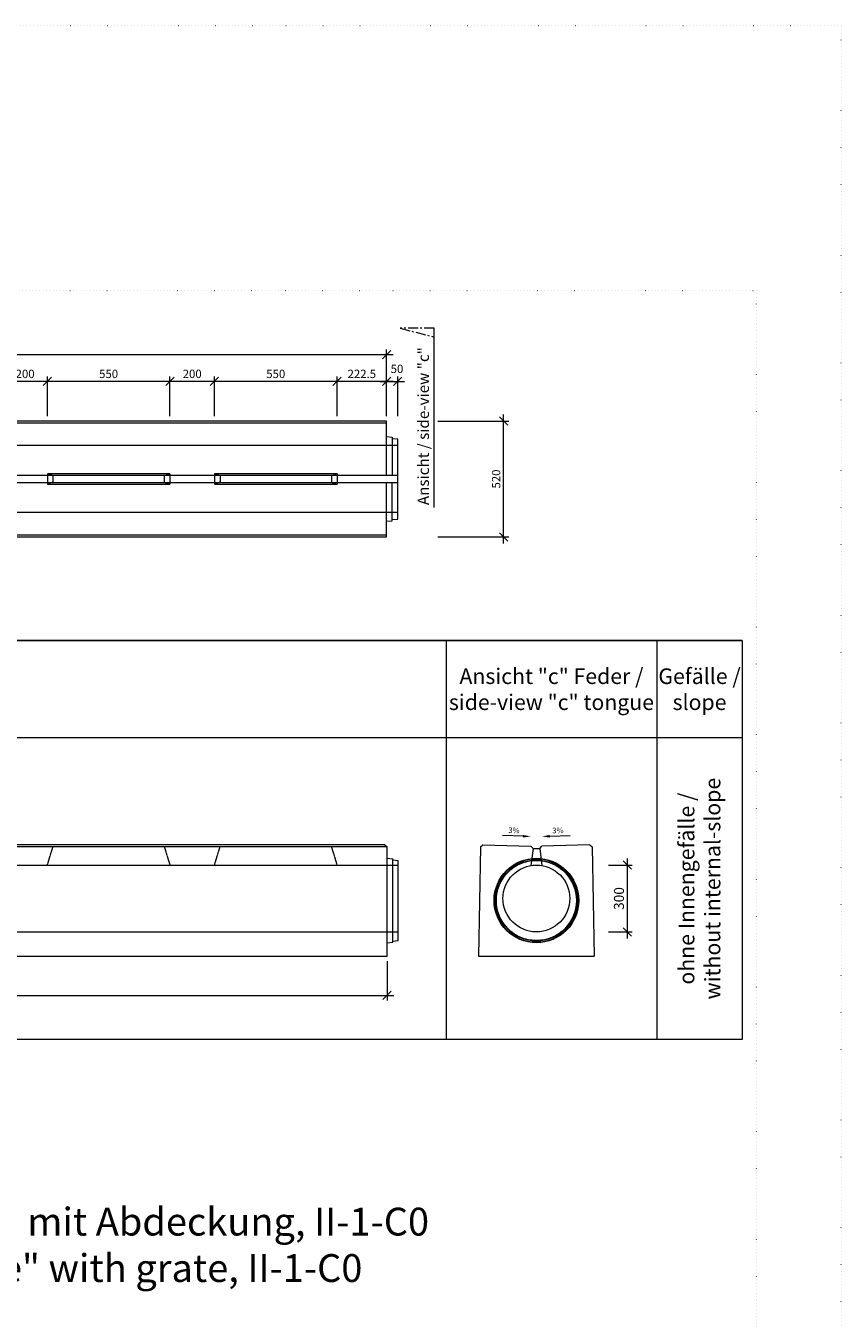
# Model space of a CAD drawing. Units: millimetres. Extents: x 0 to 40306, y 0 to 11600.
# Drawn here: x 15376 to 19035, y 5800 to 11600 of the extents above; entities that cross this region are included whole.
import ezdxf

# ---------------------------------------------------------------- set-up
doc = ezdxf.new("R2010")
doc.units = ezdxf.units.MM
doc.header["$LTSCALE"] = 5
for name, pattern in [('ACAD_ISO07W100', [3, 0, -3]), ('DASHED', [0.2067, 0.1654, -0.0413]), ('OSA', [14.5, 9, -2, 1.5, -2])]:
    doc.linetypes.add(name, pattern=pattern)
for name, color, linetype, lineweight in [('DIM', 8, 'Continuous', 9), ('Hrana vnitřní', 7, 'Continuous', 9), ('Kóty', 5, 'Continuous', 9), ('OOSY', 1, 'OSA', 9)]:
    doc.layers.add(name, color=color, linetype=linetype, lineweight=lineweight)
doc.layers.add('Skrytá', color=7, linetype='ACAD_ISO07W100', lineweight=9, plot=False)
doc.styles.add('Katalog_2005', font='micross.ttf')
doc.styles.add('SIMPL', font='ROMANS.shx')
doc.dimstyles.new('Standard-štěrbiny', dxfattribs={"dimscale": 15, "dimtxt": 2.5, "dimasz": 2.5, "dimexe": 1.5, "dimexo": 1.5, "dimgap": 1, "dimtad": 1, "dimdec": 4, "dimrnd": 1, "dimdsep": 46, "dimtxsty": 'SIMPL', "dimblk1": 'OBLIQUE', "dimblk2": 'OBLIQUE', "dimsah": 1, "dimcen": 2, "dimdle": 2, "dimclrd": 256, "dimclre": 256, "dimclrt": 7, "dimadec": 0, "dimazin": 0, "dimtfac": 1, "dimtdec": 4, "dimtix": 1, "dimtmove": 2, "dimatfit": 3, "dimfxl": 1, "dimtolj": 1, "dimlwd": -1, "dimlwe": -1, "dimarcsym": 0})

# ---------------------------------------------------------------- blocks, each defined once
blk = doc.blocks.new('_Oblique')
at = {"layer": 'DIM', "color": 0, "lineweight": -2}
blk.add_line((-0.5, -0.5), (0.5, 0.5), dxfattribs=at)
blk = doc.blocks.new('*D160')
at = {"layer": 'Defpoints', "color": 0, "transparency": 16777216}
for p in [(17203.2, 9826.2), (17520.7, 9826.2), (17203.2, 9306.2)]:
    blk.add_point(p, dxfattribs=at)
at = {"layer": 'Kóty', "transparency": 16777216}
for p, q in [((17225.7, 9826.2), (17543.2, 9826.2)), ((17520.7, 9276.2), (17520.7, 9856.2)), ((17225.7, 9306.2), (17543.2, 9306.2))]:
    blk.add_line(p, q, dxfattribs=at)
at = {"layer": 'Kóty', "transparency": 16777216, "xscale": 37.5, "yscale": 37.5, "zscale": 37.5}
for p, rotation in [((17520.7, 9826.2), 90), ((17520.7, 9306.2), 270)]:
    blk.add_blockref('_Oblique', p, dxfattribs=dict(at, rotation=rotation))
at = {"layer": 'Kóty', "color": 7, "transparency": 16777216, "insert": (17487, 9566.2), "char_height": 37.5, "attachment_point": 5, "rotation": 90, "style": 'SIMPL'}
blk.add_mtext('\\A1;520', dxfattribs=at)
blk = doc.blocks.new('*D161')
at = {"layer": 'Defpoints', "color": 0, "transparency": 16777216}
for p in [(17045.3, 10004.3), (16995.3, 9826.2), (17045.3, 9826.2)]:
    blk.add_point(p, dxfattribs=at)
at = {"layer": 'Kóty', "transparency": 16777216}
for p, q in [((16965.3, 10004.3), (17075.3, 10004.3)), ((16995.3, 9848.7), (16995.3, 10026.8)), ((17045.3, 9848.7), (17045.3, 10026.8))]:
    blk.add_line(p, q, dxfattribs=at)
at = {"layer": 'Kóty', "transparency": 16777216, "xscale": 37.5, "yscale": 37.5, "zscale": 37.5, "rotation": 180}
blk.add_blockref('_Oblique', (16995.3, 10004.3), dxfattribs=at)
at = {"layer": 'Kóty', "transparency": 16777216, "xscale": 37.5, "yscale": 37.5, "zscale": 37.5}
blk.add_blockref('_Oblique', (17045.3, 10004.3), dxfattribs=at)
at = {"layer": 'Kóty', "color": 7, "transparency": 16777216, "insert": (17041.9, 10060.6), "char_height": 37.5, "attachment_point": 5, "style": 'SIMPL'}
blk.add_mtext('\\A1;50', dxfattribs=at)
blk = doc.blocks.new('*D162')
at = {"layer": 'Defpoints', "color": 0, "transparency": 16777216}
for p in [(16995.3, 10124.3), (13000.3, 9826.2), (16995.3, 9826.2)]:
    blk.add_point(p, dxfattribs=at)
at = {"layer": 'Kóty', "transparency": 16777216}
for p, q in [((12970.3, 10124.3), (17025.3, 10124.3)), ((13000.3, 9848.7), (13000.3, 10146.8)), ((16995.3, 9848.7), (16995.3, 10146.8))]:
    blk.add_line(p, q, dxfattribs=at)
at = {"layer": 'Kóty', "transparency": 16777216, "xscale": 37.5, "yscale": 37.5, "zscale": 37.5, "rotation": 180}
blk.add_blockref('_Oblique', (13000.3, 10124.3), dxfattribs=at)
at = {"layer": 'Kóty', "transparency": 16777216, "xscale": 37.5, "yscale": 37.5, "zscale": 37.5}
blk.add_blockref('_Oblique', (16995.3, 10124.3), dxfattribs=at)
at = {"layer": 'Kóty', "color": 7, "transparency": 16777216, "insert": (14997.8, 10158), "char_height": 37.5, "attachment_point": 5, "style": 'SIMPL'}
blk.add_mtext('\\A1;3995', dxfattribs=at)
blk = doc.blocks.new('*D163')
at = {"layer": 'Defpoints', "color": 0, "transparency": 16777216}
for p in [(13002.8, 7424.7), (16997.8, 7424.7), (16997.8, 7248.2)]:
    blk.add_point(p, dxfattribs=at)
at = {"layer": 'Kóty', "transparency": 16777216}
for p, q in [((13002.8, 7402.2), (13002.8, 7225.7)), ((16997.8, 7402.2), (16997.8, 7225.7)), ((12972.8, 7248.2), (17027.8, 7248.2))]:
    blk.add_line(p, q, dxfattribs=at)
at = {"layer": 'Kóty', "transparency": 16777216, "xscale": 37.5, "yscale": 37.5, "zscale": 37.5, "rotation": 180}
blk.add_blockref('_Oblique', (13002.8, 7248.2), dxfattribs=at)
at = {"layer": 'Kóty', "transparency": 16777216, "xscale": 37.5, "yscale": 37.5, "zscale": 37.5}
blk.add_blockref('_Oblique', (16997.8, 7248.2), dxfattribs=at)
at = {"layer": 'Kóty', "color": 7, "transparency": 16777216, "insert": (15000.3, 7281.9), "char_height": 37.5, "attachment_point": 5, "style": 'SIMPL'}
blk.add_mtext('\\A1;3995', dxfattribs=at)
blk = doc.blocks.new('*D164')
at = {"layer": 'Defpoints', "color": 0, "transparency": 16777216}
for p in [(17968.7, 7833.4), (17968.7, 7533.4), (18075.6, 7533.4)]:
    blk.add_point(p, dxfattribs=at)
at = {"layer": 'Kóty', "transparency": 16777216}
for p, q in [((17991.2, 7833.4), (18098.1, 7833.4)), ((18075.6, 7863.4), (18075.6, 7503.4)), ((17991.2, 7533.4), (18098.1, 7533.4))]:
    blk.add_line(p, q, dxfattribs=at)
at = {"layer": 'Kóty', "transparency": 16777216, "xscale": 37.5, "yscale": 37.5, "zscale": 37.5}
for p, rotation in [((18075.6, 7833.4), 90), ((18075.6, 7533.4), 270)]:
    blk.add_blockref('_Oblique', p, dxfattribs=dict(at, rotation=rotation))
at = {"layer": 'Kóty', "color": 7, "transparency": 16777216, "insert": (18038.1, 7683.4), "char_height": 45, "attachment_point": 5, "rotation": 90, "style": 'SIMPL'}
blk.add_mtext('\\A1;300', dxfattribs=at)
blk = doc.blocks.new('*D126')
at = {"layer": 'Defpoints', "color": 0, "transparency": 16777216}
for p in [(16772.8, 10004.3), (16772.8, 9826.2), (16995.3, 9826.2)]:
    blk.add_point(p, dxfattribs=at)
at = {"layer": 'Kóty', "transparency": 16777216}
for p, q in [((17025.3, 10004.3), (16742.8, 10004.3)), ((16772.8, 9848.7), (16772.8, 10026.8)), ((16995.3, 9848.7), (16995.3, 10026.8))]:
    blk.add_line(p, q, dxfattribs=at)
at = {"layer": 'Kóty', "transparency": 16777216, "xscale": 37.5, "yscale": 37.5, "zscale": 37.5, "rotation": 180}
blk.add_blockref('_Oblique', (16772.8, 10004.3), dxfattribs=at)
at = {"layer": 'Kóty', "transparency": 16777216, "xscale": 37.5, "yscale": 37.5, "zscale": 37.5}
blk.add_blockref('_Oblique', (16995.3, 10004.3), dxfattribs=at)
at = {"layer": 'Kóty', "color": 7, "transparency": 16777216, "insert": (16884.1, 10038), "char_height": 37.5, "attachment_point": 5, "style": 'SIMPL'}
blk.add_mtext('\\A1;222.5', dxfattribs=at)
blk = doc.blocks.new('*D127')
at = {"layer": 'Defpoints', "color": 0, "transparency": 16777216}
for p in [(16222.8, 10004.3), (16222.8, 9826.2), (16772.8, 9826.2)]:
    blk.add_point(p, dxfattribs=at)
at = {"layer": 'Kóty', "transparency": 16777216}
for p, q in [((16802.8, 10004.3), (16192.8, 10004.3)), ((16222.8, 9848.7), (16222.8, 10026.8)), ((16772.8, 9848.7), (16772.8, 10026.8))]:
    blk.add_line(p, q, dxfattribs=at)
at = {"layer": 'Kóty', "transparency": 16777216, "xscale": 37.5, "yscale": 37.5, "zscale": 37.5, "rotation": 180}
blk.add_blockref('_Oblique', (16222.8, 10004.3), dxfattribs=at)
at = {"layer": 'Kóty', "transparency": 16777216, "xscale": 37.5, "yscale": 37.5, "zscale": 37.5}
blk.add_blockref('_Oblique', (16772.8, 10004.3), dxfattribs=at)
at = {"layer": 'Kóty', "color": 7, "transparency": 16777216, "insert": (16497.8, 10038), "char_height": 37.5, "attachment_point": 5, "style": 'SIMPL'}
blk.add_mtext('\\A1;550', dxfattribs=at)
blk = doc.blocks.new('*D128')
at = {"layer": 'Defpoints', "color": 0, "transparency": 16777216}
for p in [(16022.8, 10004.3), (16022.8, 9826.2), (16222.8, 9826.2)]:
    blk.add_point(p, dxfattribs=at)
at = {"layer": 'Kóty', "transparency": 16777216}
for p, q in [((16252.8, 10004.3), (15992.8, 10004.3)), ((16022.8, 9848.7), (16022.8, 10026.8)), ((16222.8, 9848.7), (16222.8, 10026.8))]:
    blk.add_line(p, q, dxfattribs=at)
at = {"layer": 'Kóty', "transparency": 16777216, "xscale": 37.5, "yscale": 37.5, "zscale": 37.5, "rotation": 180}
blk.add_blockref('_Oblique', (16022.8, 10004.3), dxfattribs=at)
at = {"layer": 'Kóty', "transparency": 16777216, "xscale": 37.5, "yscale": 37.5, "zscale": 37.5}
blk.add_blockref('_Oblique', (16222.8, 10004.3), dxfattribs=at)
at = {"layer": 'Kóty', "color": 7, "transparency": 16777216, "insert": (16122.8, 10038), "char_height": 37.5, "attachment_point": 5, "style": 'SIMPL'}
blk.add_mtext('\\A1;200', dxfattribs=at)
blk = doc.blocks.new('*D129')
at = {"layer": 'Defpoints', "color": 0, "transparency": 16777216}
for p in [(15472.8, 10004.3), (15472.8, 9826.2), (16022.8, 9826.2)]:
    blk.add_point(p, dxfattribs=at)
at = {"layer": 'Kóty', "transparency": 16777216}
for p, q in [((16052.8, 10004.3), (15442.8, 10004.3)), ((15472.8, 9848.7), (15472.8, 10026.8)), ((16022.8, 9848.7), (16022.8, 10026.8))]:
    blk.add_line(p, q, dxfattribs=at)
at = {"layer": 'Kóty', "transparency": 16777216, "xscale": 37.5, "yscale": 37.5, "zscale": 37.5, "rotation": 180}
blk.add_blockref('_Oblique', (15472.8, 10004.3), dxfattribs=at)
at = {"layer": 'Kóty', "transparency": 16777216, "xscale": 37.5, "yscale": 37.5, "zscale": 37.5}
blk.add_blockref('_Oblique', (16022.8, 10004.3), dxfattribs=at)
at = {"layer": 'Kóty', "color": 7, "transparency": 16777216, "insert": (15747.8, 10038), "char_height": 37.5, "attachment_point": 5, "style": 'SIMPL'}
blk.add_mtext('\\A1;550', dxfattribs=at)
blk = doc.blocks.new('*D130')
at = {"layer": 'Defpoints', "color": 0, "transparency": 16777216}
for p in [(15272.8, 10004.3), (15272.8, 9826.2), (15472.8, 9826.2)]:
    blk.add_point(p, dxfattribs=at)
at = {"layer": 'Kóty', "transparency": 16777216}
for p, q in [((15502.8, 10004.3), (15242.8, 10004.3)), ((15272.8, 9848.7), (15272.8, 10026.8)), ((15472.8, 9848.7), (15472.8, 10026.8))]:
    blk.add_line(p, q, dxfattribs=at)
at = {"layer": 'Kóty', "transparency": 16777216, "xscale": 37.5, "yscale": 37.5, "zscale": 37.5, "rotation": 180}
blk.add_blockref('_Oblique', (15272.8, 10004.3), dxfattribs=at)
at = {"layer": 'Kóty', "transparency": 16777216, "xscale": 37.5, "yscale": 37.5, "zscale": 37.5}
blk.add_blockref('_Oblique', (15472.8, 10004.3), dxfattribs=at)
at = {"layer": 'Kóty', "color": 7, "transparency": 16777216, "insert": (15372.8, 10038), "char_height": 37.5, "attachment_point": 5, "style": 'SIMPL'}
blk.add_mtext('\\A1;200', dxfattribs=at)

msp = doc.modelspace()

# ---------------------------------------------------------------- linework, layer by layer
at = {"layer": 'Hrana vnitřní'}
for p, q in [((17209.12876, 9438.20467), (17209.12876, 10242.99908)), ((16995.3085, 9826.2159), (13000.3085, 9826.2159)), ((16995.3085, 9816.2159), (13000.3085, 9816.2159)), ((16995.3085, 9581.2159), (16995.3085, 9826.2159)), ((16995.3085, 9756.2159), (17020.3085, 9753.7159)), ((17020.3085, 9753.7159), (17020.3085, 9581.2159)), ((17020.3085, 9748.7159), (17045.3085, 9746.2159)), ((17045.3085, 9386.2159), (17045.3085, 9746.2159)), ((17045.3085, 9581.2159), (13000.3085, 9581.2159)), ((13000.3085, 9551.2159), (17045.3085, 9551.2159)), ((16995.3085, 9306.2159), (16995.3085, 9551.2159)), ((17020.3085, 9378.7159), (17020.3085, 9551.2159)), ((16995.3085, 9376.2159), (17020.3085, 9378.7159)), ((17020.3085, 9383.7159), (17045.3085, 9386.2159)), ((13000.3085, 9316.2159), (16995.3085, 9316.2159)), ((13000.3085, 9306.2159), (16995.3085, 9306.2159)), ((18591.30538, 8840.69644), (11118.41584, 8840.69644)), ((17262.0201, 8840.69644), (17262.0201, 7050.61289)), ((18208.24706, 8840.69644), (18208.24706, 7050.61289)), ((18591.30538, 8404.91612), (11118.41584, 8404.91612)), ((17607.31655, 7962.89173), (17516.11154, 7965.62788)), ((17727.85222, 7962.89173), (17819.05724, 7965.62788)), ((16997.8085, 7914.65066), (13002.8085, 7914.65066)), ((16987.8085, 7924.65066), (13012.8085, 7924.65066)), ((16987.8085, 7924.65066), (16997.8085, 7914.65066)), ((16997.8085, 7424.65066), (16997.8085, 7914.65066)), ((17417.38439, 7914.65066), (17407.58439, 7424.65066)), ((17417.38439, 7914.65066), (17427.58439, 7924.35066)), ((17427.58439, 7924.35066), (17642.58439, 7917.90066)), ((17642.58439, 7917.90066), (17652.58439, 7907.90066)), ((17652.58439, 7907.90066), (17682.58439, 7907.90066)), ((17682.58439, 7907.90066), (17692.58439, 7917.90066)), ((17907.58439, 7924.35066), (17692.58439, 7917.90066)), ((17907.58439, 7924.35066), (17917.78439, 7914.65066)), ((17917.78439, 7914.65066), (17927.58439, 7424.65066)), ((16997.8085, 7864.65066), (17022.8085, 7862.15066)), ((17022.8085, 7486.90066), (17022.8085, 7862.15066)), ((17022.8085, 7857.15066), (17047.8085, 7854.65066)), ((17047.8085, 7494.40066), (17047.8085, 7854.65066)), ((16997.8085, 7484.40066), (17022.8085, 7486.90066)), ((17022.8085, 7491.90066), (17047.8085, 7494.40066)), ((13002.8085, 7424.65066), (16997.8085, 7424.65066)), ((17407.58439, 7424.65066), (17927.58439, 7424.65066)), ((18591.30538, 7050.61289), (11118.41584, 7050.61289))]:
    msp.add_line(p, q, dxfattribs=at)
at = {"layer": 'Hrana vnitřní', "linetype": 'DASHED'}
for p, q in [((17045.3085, 9716.2159), (13050.3085, 9716.2159)), ((15497.8085, 9581.2159), (15472.8085, 9589.7159)), ((16022.8085, 9589.7159), (15472.8085, 9589.7159)), ((15472.8085, 9589.7159), (15472.8085, 9542.7159)), ((15497.8085, 9581.2159), (15497.8085, 9551.2159)), ((15997.8085, 9581.2159), (16022.8085, 9589.7159)), ((15997.8085, 9581.2159), (15997.8085, 9551.2159)), ((16022.8085, 9589.7159), (16022.8085, 9542.7159)), ((16772.8085, 9589.7159), (16222.8085, 9589.7159)), ((16247.8085, 9581.2159), (16222.8085, 9589.7159)), ((16222.8085, 9589.7159), (16222.8085, 9542.7159)), ((16247.8085, 9581.2159), (16247.8085, 9551.2159)), ((16747.8085, 9581.2159), (16772.8085, 9589.7159)), ((16747.8085, 9581.2159), (16747.8085, 9551.2159)), ((16772.8085, 9589.7159), (16772.8085, 9542.7159)), ((15497.8085, 9551.2159), (15472.8085, 9542.7159)), ((15472.8085, 9542.7159), (16022.8085, 9542.7159)), ((15997.8085, 9551.2159), (16022.8085, 9542.7159)), ((16247.8085, 9551.2159), (16222.8085, 9542.7159)), ((16222.8085, 9542.7159), (16772.8085, 9542.7159)), ((16747.8085, 9551.2159), (16772.8085, 9542.7159)), ((17045.3085, 9416.2159), (13050.3085, 9416.2159)), ((15472.8085, 7833.40066), (15497.8085, 7914.65066)), ((15997.8085, 7914.65066), (16022.8085, 7833.40066)), ((16222.8085, 7833.40066), (16247.8085, 7914.65066)), ((16747.8085, 7914.65066), (16772.8085, 7833.40066)), ((13052.8085, 7833.40066), (17047.8085, 7833.40066)), ((13052.8085, 7533.40066), (17047.8085, 7533.40066))]:
    msp.add_line(p, q, dxfattribs=at)
at = {"layer": 'Hrana vnitřní', "ltscale": 0.6}
for p, q in [((17652.58439, 7907.90066), (17642.58439, 7831.30265)), ((17682.58439, 7907.90066), (17692.58439, 7831.30265))]:
    msp.add_line(p, q, dxfattribs=at)
at = {"layer": 'Hrana vnitřní'}
msp.add_lwpolyline([(11118.41584, 7050.61289), (11118.41584, 8840.69644), (18591.30538, 8840.69644), (18591.30538, 7050.61289)], dxfattribs=at)
for centre, radius in [((17667.58439, 7674.65066), 189.75151), ((17667.58439, 7674.40066), 187.5), ((17667.58439, 7674.65066), 182.2519), ((17667.58439, 7674.65066), 179.75191), ((17667.58439, 7683.40066), 150)]:
    msp.add_circle(centre, radius, dxfattribs=at)
for points in [[(17607.49147, 7968.72244), (17607.14163, 7957.06102), (17642.30081, 7961.8422)], [(17727.6773, 7968.72244), (17728.02714, 7957.06102), (17692.86796, 7961.8422)]]:
    msp.add_solid(points, dxfattribs=at)
at = {"layer": 'OOSY'}
for p, q in [((17209.12876, 10242.99908), (17055.74752, 10242.99908)), ((17055.74752, 10242.99908), (17209.12876, 10203.36782))]:
    msp.add_line(p, q, dxfattribs=at)
at = {"layer": 'Skrytá', "lineweight": 5}
for points in [[(10635.3516, 0), (19035.3516, 0), (19035.3516, 11600), (10635.3516, 11600)], [(11054.86061, 1140.53356), (18654.86061, 1140.53356), (18654.86061, 10411.32986), (11054.86061, 10411.32986)]]:
    msp.add_lwpolyline(points, close=True, dxfattribs=at)

# ---------------------------------------------------------------- texts
at = {"layer": 'Hrana vnitřní'}
for s, height, rotation, style, p in [('Ansicht / side-view "c"', 50, 90, 'Katalog_2005', (17185.44912, 9449.06791)), ('3%', 24.999997, 358.093986294, 'SIMPL', (17541.2702, 7977.62364)), ('3%', 24.999997, 2, 'SIMPL', (17739.50145, 7975.82271))]:
    msp.add_text(s, height=height, rotation=rotation, dxfattribs=dict(at, style=style)).set_placement(p)
at = {"layer": 'Hrana vnitřní', "attachment_point": 5, "style": 'Katalog_2005'}
for s, insert, char_height, width in [('{\\fArial|b0|i0|c0|p34;Ansicht\\fArial|b0|i0|c238|p34; "c"\\fArial|b0|i0|c0|p34; Feder /\\Pside-view "c" tongue}', (17735.13358, 8622.80628), 70, 946.2269569), ('{\\fArial|b0|i0|c0|p34;Gefälle /\\Pslope}', (18399.77622, 8622.80628), 70, 383.0583196), ('{\\fArial|b0|i0|c0|p34;Reinigungselement "Basis" mit Abdeckung, II-1-C0\\Pcleaning element "base" with grate, II-1-C0}', (15188.8223, 6129.04531), 125, 7600)]:
    msp.add_mtext(s, dxfattribs=dict(at, insert=insert, char_height=char_height, width=width))
at = {"layer": 'Hrana vnitřní', "insert": (18399.77622, 7727.76451), "char_height": 70, "width": 1354.3032324, "attachment_point": 5, "rotation": 90, "style": 'Katalog_2005'}
msp.add_mtext('{\\fArial|b0|i0|c0|p34;ohne Innengefälle / \\Pwithout internal-slope}', dxfattribs=at)

# ---------------------------------------------------------------- dimensions: what is measured, and where the dimension line sits
at = {"layer": 'Kóty'}
for base, p1, p2, picture, middle in [((16995.3085, 10124.26225), (13000.3085, 9826.2159), (16995.3085, 9826.2159), '*D162', (14997.8085, 10158.01225)), ((15272.8085, 10004.27514), (15472.8085, 9826.2159), (15272.8085, 9826.2159), '*D130', (15372.8085, 10038.02514)), ((15472.8085, 10004.27514), (16022.8085, 9826.2159), (15472.8085, 9826.2159), '*D129', (15747.8085, 10038.02514)), ((16022.8085, 10004.27514), (16222.8085, 9826.2159), (16022.8085, 9826.2159), '*D128', (16122.8085, 10038.02514)), ((16222.8085, 10004.27514), (16772.8085, 9826.2159), (16222.8085, 9826.2159), '*D127', (16497.8085, 10038.02514)), ((16997.8085, 7248.16155), (13002.8085, 7424.65066), (16997.8085, 7424.65066), '*D163', (15000.3085, 7281.91155))]:
    dim = msp.add_linear_dim(base=base, p1=p1, p2=p2, dimstyle='Standard-štěrbiny', dxfattribs=at)
    dim.commit()
    dim.dimension.update_dxf_attribs({"geometry": picture, "text_midpoint": middle})
dim = msp.add_linear_dim(base=(16772.8085, 10004.27514), p1=(16995.3085, 9826.2159), p2=(16772.8085, 9826.2159), text='222.5', dimstyle='Standard-štěrbiny', dxfattribs=at)
dim.commit()
dim.dimension.update_dxf_attribs({"geometry": '*D126', "text_midpoint": (16884.0585, 10038.02514)})
dim = msp.add_linear_dim(base=(17045.3085, 10004.27514), p1=(16995.3085, 9826.2159), p2=(17045.3085, 9826.2159), dimstyle='Standard-štěrbiny', dxfattribs=at)
dim.commit()
dim.dimension.update_dxf_attribs({"geometry": '*D161', "text_midpoint": (17041.86969, 10060.56955), "dimtype": 160})
dim = msp.add_linear_dim(base=(17520.74918, 9826.2159), p1=(17203.18433, 9306.2159), p2=(17203.18433, 9826.2159), angle=90, dimstyle='Standard-štěrbiny', dxfattribs=at)
dim.commit()
dim.dimension.update_dxf_attribs({"geometry": '*D160', "text_midpoint": (17486.99918, 9566.2159)})
dim = msp.add_linear_dim(base=(18075.61106, 7533.40066), p1=(17968.67336, 7833.40066), p2=(17968.67336, 7533.40066), angle=270, dimstyle='Standard-štěrbiny', override={"dimtxt": 3}, dxfattribs=at)
dim.commit()
dim.dimension.update_dxf_attribs({"geometry": '*D164', "text_midpoint": (18038.11106, 7683.40066)})

doc.saveas('drawing.dxf')
